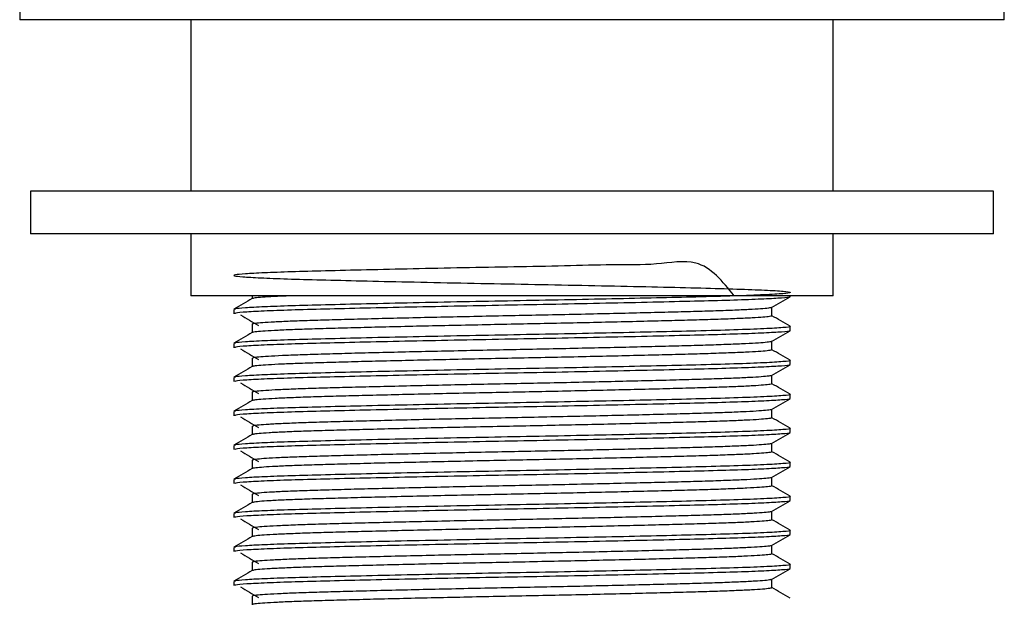
# Model space of a CAD drawing. Units: millimetres. Extents: x 5 to 995, y 5 to 995.
# Drawn here: x 203 to 249, y 429 to 456 of the extents above; entities that cross this region are included whole.
import ezdxf

# ---------------------------------------------------------------- set-up
doc = ezdxf.new("R2010")
doc.units = ezdxf.units.MM

msp = doc.modelspace()

# ---------------------------------------------------------------- linework, layer by layer
at = {"color": 7, "linetype": 'Continuous', "lineweight": 25}
for p, q in [((248.94, 455.938), (202.94, 455.938)), ((210.94, 455.938), (210.94, 447.938)), ((240.94, 447.938), (240.94, 455.938)), ((203.44, 447.938), (203.44, 445.938)), ((248.44, 447.938), (203.44, 447.938)), ((248.44, 445.938), (248.44, 447.938)), ((248.44, 445.938), (203.44, 445.938)), ((210.94, 445.938), (210.94, 443.038)), ((240.94, 443.038), (240.94, 445.938)), ((240.94, 443.038), (210.94, 443.038)), ((213.799, 443.038), (213.799, 442.908)), ((238.94, 443.004), (238.94, 443.038)), ((212.94, 442.408), (212.94, 442.21)), ((238.94, 441.416), (238.94, 441.614)), ((212.94, 440.821), (212.94, 440.622)), ((238.94, 439.829), (238.94, 440.027)), ((212.94, 439.233), (212.94, 439.035)), ((238.94, 438.241), (238.94, 438.439)), ((212.94, 437.646), (212.94, 437.447)), ((238.94, 436.654), (238.94, 436.852)), ((212.94, 436.058), (212.94, 435.86)), ((238.94, 435.066), (238.94, 435.264)), ((212.94, 434.471), (212.94, 434.272)), ((238.94, 433.479), (238.94, 433.677)), ((212.94, 432.883), (212.94, 432.685)), ((238.94, 431.891), (238.94, 432.089)), ((212.94, 431.296), (212.94, 431.097)), ((238.94, 430.304), (238.94, 430.502)), ((212.94, 429.708), (212.94, 429.51))]:
    msp.add_line(p, q, dxfattribs=at)
for centre, start, end in [((211.632, 455.938), 135.4288, 180), ((240.248, 455.938), 0, 44.5712)]:
    msp.add_arc(centre, 8.692, start, end, dxfattribs=at)
for points, knots in [([(236.323, 443.038), (235.784, 443.712), (234.844, 444.888), (232.695, 444.458), (230.641, 444.505), (228.382, 444.433), (226.029, 444.395), (223.632, 444.349), (221.297, 444.301), (219.117, 444.253), (217.199, 444.206), (215.586, 444.163), (214.313, 444.116), (213.42, 444.069), (212.946, 444.022), (212.903, 443.978), (213.302, 443.931), (214.142, 443.883), (215.388, 443.834), (216.984, 443.79), (218.886, 443.744), (221.088, 443.695), (223.512, 443.644), (226.058, 443.597), (228.601, 443.548), (231.059, 443.497), (233.316, 443.446), (235.275, 443.398), (236.881, 443.35), (238.095, 443.298), (238.827, 443.245), (239.025, 443.195), (238.678, 443.144), (237.788, 443.09), (236.396, 443.037), (234.66, 442.99), (232.711, 442.944), (230.637, 442.898), (228.383, 442.851), (226.029, 442.807), (223.632, 442.762), (221.297, 442.713), (219.117, 442.665), (217.199, 442.619), (215.587, 442.575), (214.31, 442.529), (213.432, 442.481), (212.972, 442.44), (212.987, 442.417), (212.992, 442.408)], [0, 0, 0, 0, 0.0267887, 0.0467185, 0.0669184, 0.0870732, 0.1078732, 0.1286317, 0.1498079, 0.171043, 0.1919712, 0.2122611, 0.2329827, 0.2538609, 0.2745468, 0.2952324, 0.3162629, 0.3375571, 0.3587456, 0.3794901, 0.4004066, 0.4216715, 0.4441628, 0.466204, 0.4883024, 0.5108141, 0.5333053, 0.555346, 0.5774448, 0.5999567, 0.623507, 0.6465566, 0.669777, 0.6933838, 0.7168754, 0.7398667, 0.7597965, 0.7799964, 0.8001513, 0.8209512, 0.8417097, 0.8628859, 0.884121, 0.9050493, 0.9253391, 0.9460607, 0.9669389, 0.9876249, 1, 1, 1, 1]), ([(238.899, 442.994), (238.905, 442.992), (238.952, 442.975), (238.576, 442.941), (237.791, 442.892), (236.548, 442.844), (234.962, 442.799), (233.068, 442.754), (230.917, 442.705), (228.598, 442.657), (226.206, 442.611), (223.808, 442.567), (221.48, 442.519), (219.308, 442.471), (217.387, 442.425), (215.75, 442.382), (214.425, 442.335), (213.492, 442.287), (212.987, 442.244), (212.988, 442.22), (212.988, 442.21)], [0, 0, 0, 0, 0.008545, 0.068345, 0.128945, 0.189288, 0.24838, 0.307862, 0.368077, 0.42828, 0.487439, 0.546263, 0.606321, 0.665554, 0.724037, 0.781577, 0.840289, 0.900759, 0.960755, 1, 1, 1, 1]), ([(215.46, 443.038), (215.362, 443.034), (214.982, 443.019), (214.506, 442.992), (214.062, 442.959), (213.84, 442.932), (213.833, 442.917), (213.831, 442.913)], [0, 0, 0, 0, 0.09312, 0.360829, 0.627779, 0.891722, 1, 1, 1, 1]), ([(238.071, 442.498), (238.215, 442.58), (238.501, 442.746), (238.788, 442.912), (238.931, 442.994)], [0, 0, 0, 0, 0.500492, 1, 1, 1, 1]), ([(213.807, 442.913), (213.664, 442.83), (213.378, 442.665), (213.091, 442.499), (212.948, 442.416)], [0, 0, 0, 0, 0.499447, 1, 1, 1, 1]), ([(213.254, 442.155), (213.393, 442.072), (213.67, 441.907), (213.954, 441.741), (214.095, 441.659)], [0, 0, 0, 0, 0.499639, 1, 1, 1, 1]), ([(238.051, 442.498), (238.034, 442.49), (237.993, 442.472), (237.694, 442.442), (237.188, 442.408), (236.483, 442.374), (235.608, 442.341), (234.581, 442.31), (233.413, 442.279), (232.111, 442.246), (230.692, 442.212), (229.191, 442.178), (227.647, 442.145), (226.089, 442.113), (224.531, 442.082), (222.983, 442.049), (221.471, 442.016), (220.033, 441.982), (218.706, 441.948), (217.512, 441.917), (216.457, 441.886), (215.551, 441.853), (214.814, 441.819), (214.261, 441.785), (213.927, 441.752), (213.782, 441.728), (213.811, 441.716), (213.817, 441.713)], [0, 0, 0, 0, 0.029776, 0.071637, 0.113856, 0.156073, 0.197931, 0.239089, 0.280194, 0.32202, 0.364226, 0.406455, 0.448347, 0.48956, 0.530616, 0.572404, 0.614596, 0.656835, 0.69876, 0.740028, 0.781041, 0.822791, 0.864967, 0.907214, 0.949171, 0.990492, 1, 1, 1, 1]), ([(238.078, 442.11), (238.079, 442.11), (238.111, 442.099), (237.992, 442.078), (237.702, 442.045), (237.186, 442.011), (236.484, 441.977), (235.608, 441.944), (234.581, 441.913), (233.413, 441.882), (232.111, 441.849), (230.692, 441.815), (229.191, 441.781), (227.647, 441.748), (226.089, 441.716), (224.531, 441.685), (222.983, 441.652), (221.471, 441.619), (220.033, 441.585), (218.706, 441.552), (217.512, 441.52), (216.457, 441.489), (215.552, 441.456), (214.813, 441.423), (214.267, 441.389), (213.913, 441.356), (213.845, 441.335), (213.813, 441.325)], [0, 0, 0, 0, 0.001198, 0.042331, 0.084161, 0.126349, 0.168537, 0.210364, 0.251492, 0.292568, 0.334362, 0.376538, 0.418736, 0.460598, 0.501781, 0.542808, 0.584565, 0.626727, 0.668935, 0.710829, 0.752067, 0.793051, 0.83477, 0.876916, 0.919132, 0.961058, 1, 1, 1, 1]), ([(238.081, 442.11), (238.081, 442.176), (238.081, 442.307), (238.081, 442.438), (238.081, 442.503)], [0, 0, 0, 0, 0.50557, 1, 1, 1, 1]), ([(238.933, 441.623), (238.789, 441.705), (238.505, 441.869), (238.221, 442.033), (238.081, 442.115)], [0, 0, 0, 0, 0.505276, 1, 1, 1, 1]), ([(238.909, 441.614), (238.919, 441.612), (239.004, 441.593), (238.645, 441.557), (237.797, 441.503), (236.393, 441.45), (234.661, 441.403), (232.71, 441.356), (230.637, 441.31), (228.383, 441.264), (226.029, 441.219), (223.632, 441.174), (221.297, 441.126), (219.117, 441.078), (217.199, 441.031), (215.587, 440.988), (214.31, 440.941), (213.432, 440.894), (212.972, 440.853), (212.987, 440.829), (212.992, 440.821)], [0, 0, 0, 0, 0.008709, 0.073835, 0.140044, 0.20593, 0.270413, 0.326309, 0.382963, 0.439491, 0.497828, 0.556049, 0.615441, 0.674998, 0.733695, 0.790601, 0.848718, 0.907275, 0.965292, 1, 1, 1, 1]), ([(213.799, 441.713), (213.799, 441.647), (213.799, 441.516), (213.799, 441.386), (213.799, 441.321)], [0, 0, 0, 0, 0.5048, 1, 1, 1, 1]), ([(213.807, 441.325), (213.664, 441.243), (213.378, 441.077), (213.091, 440.912), (212.948, 440.829)], [0, 0, 0, 0, 0.499401, 1, 1, 1, 1]), ([(238.899, 441.407), (238.905, 441.405), (238.952, 441.387), (238.576, 441.354), (237.791, 441.305), (236.548, 441.257), (234.962, 441.212), (233.068, 441.166), (230.917, 441.118), (228.598, 441.069), (226.206, 441.024), (223.808, 440.979), (221.48, 440.931), (219.308, 440.884), (217.387, 440.838), (215.75, 440.795), (214.425, 440.748), (213.492, 440.699), (212.987, 440.657), (212.988, 440.632), (212.988, 440.622)], [0, 0, 0, 0, 0.008547, 0.068347, 0.128946, 0.18929, 0.248381, 0.307863, 0.368078, 0.428281, 0.48744, 0.546264, 0.606322, 0.665555, 0.724037, 0.781577, 0.840289, 0.90076, 0.960755, 1, 1, 1, 1]), ([(238.071, 440.91), (238.215, 440.993), (238.501, 441.159), (238.788, 441.324), (238.931, 441.407)], [0, 0, 0, 0, 0.500532, 1, 1, 1, 1]), ([(238.056, 440.91), (238.057, 440.908), (238.061, 440.896), (237.875, 440.872), (237.484, 440.838), (236.876, 440.804), (236.088, 440.771), (235.139, 440.738), (234.044, 440.708), (232.812, 440.676), (231.45, 440.642), (229.988, 440.608), (228.461, 440.575), (226.909, 440.542), (225.35, 440.511), (223.794, 440.479), (222.259, 440.446), (220.777, 440.412), (219.388, 440.378), (218.123, 440.346), (216.994, 440.315), (216.008, 440.283), (215.179, 440.25), (214.527, 440.216), (214.078, 440.182), (213.829, 440.152), (213.821, 440.134), (213.817, 440.126)], [0, 0, 0, 0, 0.007981, 0.049519, 0.091598, 0.133866, 0.175961, 0.217532, 0.258452, 0.299943, 0.341997, 0.384264, 0.426381, 0.467997, 0.508927, 0.550369, 0.592397, 0.634661, 0.676799, 0.718458, 0.759406, 0.800798, 0.842798, 0.885057, 0.927215, 0.968916, 1, 1, 1, 1]), ([(238.081, 440.523), (238.081, 440.589), (238.081, 440.72), (238.081, 440.851), (238.081, 440.916)], [0, 0, 0, 0, 0.505625, 1, 1, 1, 1]), ([(213.254, 440.567), (213.393, 440.485), (213.67, 440.32), (213.954, 440.154), (214.095, 440.071)], [0, 0, 0, 0, 0.499611, 1, 1, 1, 1]), ([(238.056, 440.523), (238.061, 440.518), (238.074, 440.502), (237.88, 440.475), (237.482, 440.441), (236.876, 440.407), (236.088, 440.374), (235.139, 440.342), (234.044, 440.311), (232.812, 440.279), (231.45, 440.245), (229.988, 440.211), (228.461, 440.178), (226.909, 440.145), (225.35, 440.115), (223.794, 440.082), (222.259, 440.049), (220.777, 440.015), (219.388, 439.981), (218.123, 439.949), (216.994, 439.918), (216.008, 439.886), (215.18, 439.853), (214.526, 439.819), (214.081, 439.785), (213.847, 439.758), (213.835, 439.743), (213.832, 439.738)], [0, 0, 0, 0, 0.020694, 0.062197, 0.10424, 0.146471, 0.18853, 0.230065, 0.27095, 0.312406, 0.354424, 0.396654, 0.438735, 0.480315, 0.52121, 0.562617, 0.604608, 0.646836, 0.688938, 0.730561, 0.771474, 0.812831, 0.854794, 0.897017, 0.939139, 0.980803, 1, 1, 1, 1]), ([(238.933, 440.035), (238.789, 440.118), (238.505, 440.282), (238.221, 440.446), (238.081, 440.527)], [0, 0, 0, 0, 0.505322, 1, 1, 1, 1]), ([(238.909, 440.027), (238.919, 440.025), (239.004, 440.006), (238.645, 439.969), (237.797, 439.915), (236.393, 439.862), (234.661, 439.815), (232.71, 439.769), (230.637, 439.723), (228.383, 439.676), (226.029, 439.632), (223.632, 439.587), (221.297, 439.538), (219.117, 439.49), (217.199, 439.444), (215.587, 439.4), (214.31, 439.354), (213.432, 439.306), (212.972, 439.265), (212.987, 439.242), (212.992, 439.233)], [0, 0, 0, 0, 0.008709, 0.073835, 0.140044, 0.20593, 0.270413, 0.326309, 0.382963, 0.439491, 0.497828, 0.556049, 0.615441, 0.674998, 0.733695, 0.790601, 0.848718, 0.907275, 0.965292, 1, 1, 1, 1]), ([(238.899, 439.819), (238.905, 439.817), (238.952, 439.8), (238.576, 439.766), (237.791, 439.717), (236.548, 439.669), (234.962, 439.624), (233.068, 439.579), (230.917, 439.53), (228.598, 439.482), (226.206, 439.436), (223.808, 439.392), (221.48, 439.344), (219.308, 439.296), (217.387, 439.25), (215.75, 439.207), (214.425, 439.16), (213.492, 439.112), (212.987, 439.069), (212.988, 439.045), (212.988, 439.035)], [0, 0, 0, 0, 0.008548, 0.068348, 0.128948, 0.189291, 0.248383, 0.307864, 0.368079, 0.428282, 0.487441, 0.546264, 0.606323, 0.665555, 0.724038, 0.781578, 0.840289, 0.90076, 0.960755, 1, 1, 1, 1]), ([(213.799, 440.126), (213.799, 440.06), (213.799, 439.929), (213.799, 439.798), (213.799, 439.733)], [0, 0, 0, 0, 0.504746, 1, 1, 1, 1]), ([(238.071, 439.323), (238.215, 439.406), (238.501, 439.571), (238.788, 439.737), (238.931, 439.819)], [0, 0, 0, 0, 0.500573, 1, 1, 1, 1]), ([(213.807, 439.738), (213.664, 439.655), (213.378, 439.49), (213.091, 439.324), (212.948, 439.241)], [0, 0, 0, 0, 0.499355, 1, 1, 1, 1]), ([(238.049, 439.323), (238.036, 439.316), (238.001, 439.298), (237.714, 439.269), (237.219, 439.235), (236.524, 439.201), (235.657, 439.168), (234.637, 439.136), (233.476, 439.105), (232.181, 439.072), (230.767, 439.039), (229.269, 439.005), (227.726, 438.971), (226.169, 438.94), (224.61, 438.909), (223.062, 438.876), (221.547, 438.842), (220.104, 438.808), (218.771, 438.775), (217.57, 438.743), (216.508, 438.713), (215.594, 438.68), (214.847, 438.646), (214.285, 438.612), (213.939, 438.579), (213.786, 438.555), (213.813, 438.541), (213.819, 438.538)], [0, 0, 0, 0, 0.027644, 0.069477, 0.111687, 0.153914, 0.195799, 0.237, 0.278066, 0.319862, 0.362058, 0.404295, 0.446213, 0.487469, 0.528491, 0.570249, 0.61243, 0.654675, 0.696625, 0.737934, 0.77892, 0.820638, 0.862801, 0.905053, 0.947034, 0.988395, 1, 1, 1, 1]), ([(238.081, 438.935), (238.081, 439.001), (238.081, 439.132), (238.081, 439.263), (238.081, 439.328)], [0, 0, 0, 0, 0.5056787, 1, 1, 1, 1]), ([(213.254, 438.98), (213.392, 438.897), (213.669, 438.732), (213.953, 438.566), (214.095, 438.484)], [0, 0, 0, 0, 0.499584, 1, 1, 1, 1]), ([(238.079, 438.935), (238.061, 438.925), (238.025, 438.905), (237.717, 438.872), (237.219, 438.838), (236.524, 438.804), (235.657, 438.771), (234.637, 438.739), (233.476, 438.708), (232.181, 438.675), (230.767, 438.642), (229.269, 438.608), (227.726, 438.575), (226.169, 438.543), (224.61, 438.512), (223.062, 438.479), (221.547, 438.445), (220.104, 438.412), (218.771, 438.378), (217.57, 438.347), (216.507, 438.316), (215.594, 438.283), (214.846, 438.249), (214.29, 438.215), (213.921, 438.182), (213.845, 438.161), (213.808, 438.15)], [0, 0, 0, 0, 0.040303, 0.082101, 0.124275, 0.166467, 0.208317, 0.249484, 0.290516, 0.332277, 0.374438, 0.416639, 0.458523, 0.499744, 0.540732, 0.582455, 0.6246, 0.66681, 0.708725, 0.75, 0.790952, 0.832635, 0.874763, 0.91698, 0.958925, 1, 1, 1, 1]), ([(238.933, 438.448), (238.789, 438.53), (238.505, 438.694), (238.221, 438.858), (238.081, 438.94)], [0, 0, 0, 0, 0.505369, 1, 1, 1, 1]), ([(238.909, 438.439), (238.919, 438.437), (239.004, 438.418), (238.645, 438.382), (237.797, 438.328), (236.393, 438.275), (234.661, 438.228), (232.71, 438.181), (230.637, 438.135), (228.383, 438.089), (226.029, 438.044), (223.632, 437.999), (221.297, 437.951), (219.117, 437.903), (217.199, 437.856), (215.587, 437.813), (214.31, 437.766), (213.432, 437.719), (212.972, 437.678), (212.987, 437.654), (212.992, 437.646)], [0, 0, 0, 0, 0.008709, 0.073835, 0.140044, 0.20593, 0.270413, 0.326309, 0.382963, 0.439491, 0.497828, 0.556049, 0.615441, 0.674998, 0.733695, 0.790601, 0.848718, 0.907275, 0.965292, 1, 1, 1, 1]), ([(213.799, 438.538), (213.799, 438.472), (213.799, 438.341), (213.799, 438.211), (213.799, 438.146)], [0, 0, 0, 0, 0.5046918, 1, 1, 1, 1]), ([(213.807, 438.15), (213.664, 438.068), (213.378, 437.902), (213.091, 437.737), (212.948, 437.654)], [0, 0, 0, 0, 0.499309, 1, 1, 1, 1]), ([(238.899, 438.232), (238.905, 438.23), (238.952, 438.212), (238.576, 438.179), (237.791, 438.13), (236.548, 438.082), (234.962, 438.037), (233.068, 437.991), (230.917, 437.943), (228.598, 437.894), (226.206, 437.849), (223.808, 437.804), (221.48, 437.756), (219.308, 437.709), (217.387, 437.663), (215.75, 437.62), (214.425, 437.573), (213.492, 437.524), (212.987, 437.482), (212.988, 437.457), (212.988, 437.447)], [0, 0, 0, 0, 0.00855, 0.06835, 0.128949, 0.189292, 0.248384, 0.307865, 0.36808, 0.428282, 0.487442, 0.546265, 0.606323, 0.665556, 0.724038, 0.781578, 0.84029, 0.90076, 0.960755, 1, 1, 1, 1]), ([(238.071, 437.735), (238.215, 437.818), (238.501, 437.984), (238.788, 438.149), (238.931, 438.232)], [0, 0, 0, 0, 0.500614, 1, 1, 1, 1]), ([(238.059, 437.735), (238.06, 437.734), (238.067, 437.722), (237.889, 437.699), (237.51, 437.665), (236.911, 437.631), (236.133, 437.598), (235.191, 437.565), (234.104, 437.534), (232.878, 437.502), (231.523, 437.469), (230.064, 437.435), (228.54, 437.401), (226.989, 437.369), (225.429, 437.338), (223.874, 437.306), (222.336, 437.273), (220.851, 437.239), (219.456, 437.205), (218.184, 437.172), (217.048, 437.142), (216.055, 437.11), (215.218, 437.076), (214.556, 437.042), (214.096, 437.009), (213.834, 436.978), (213.821, 436.959), (213.814, 436.951)], [0, 0, 0, 0, 0.0058747, 0.0473769, 0.089437, 0.1317043, 0.1738177, 0.2154237, 0.2563516, 0.2978054, 0.3398394, 0.3821042, 0.4242387, 0.4658884, 0.5068323, 0.5482364, 0.5902428, 0.6325035, 0.6746576, 0.7163497, 0.7573171, 0.79867, 0.8406473, 0.8829023, 0.9250745, 0.9668075, 1, 1, 1, 1]), ([(238.081, 437.348), (238.081, 437.414), (238.081, 437.545), (238.081, 437.676), (238.081, 437.741)], [0, 0, 0, 0, 0.505733, 1, 1, 1, 1]), ([(213.254, 437.392), (213.392, 437.31), (213.669, 437.145), (213.953, 436.979), (214.095, 436.896)], [0, 0, 0, 0, 0.499557, 1, 1, 1, 1]), ([(238.057, 437.348), (238.062, 437.343), (238.079, 437.328), (237.894, 437.302), (237.508, 437.268), (236.911, 437.234), (236.133, 437.201), (235.192, 437.168), (234.104, 437.138), (232.878, 437.105), (231.523, 437.072), (230.064, 437.038), (228.54, 437.004), (226.989, 436.972), (225.429, 436.941), (223.874, 436.909), (222.336, 436.876), (220.851, 436.842), (219.456, 436.808), (218.184, 436.775), (217.048, 436.745), (216.055, 436.713), (215.218, 436.68), (214.555, 436.646), (214.098, 436.612), (213.853, 436.584), (213.837, 436.568), (213.832, 436.563)], [0, 0, 0, 0, 0.0185, 0.05997, 0.101997, 0.144231, 0.186312, 0.227885, 0.268781, 0.310202, 0.352204, 0.394435, 0.436537, 0.478154, 0.519066, 0.560438, 0.602411, 0.644639, 0.68676, 0.72842, 0.769355, 0.810676, 0.85262, 0.894842, 0.936981, 0.978682, 1, 1, 1, 1]), ([(238.933, 436.86), (238.789, 436.943), (238.505, 437.107), (238.221, 437.271), (238.081, 437.352)], [0, 0, 0, 0, 0.505415, 1, 1, 1, 1]), ([(213.807, 436.563), (213.664, 436.48), (213.378, 436.315), (213.091, 436.149), (212.948, 436.066)], [0, 0, 0, 0, 0.499263, 1, 1, 1, 1]), ([(238.909, 436.852), (238.919, 436.85), (239.004, 436.831), (238.645, 436.794), (237.797, 436.74), (236.393, 436.687), (234.661, 436.64), (232.71, 436.594), (230.637, 436.548), (228.383, 436.501), (226.029, 436.457), (223.632, 436.412), (221.297, 436.363), (219.117, 436.315), (217.199, 436.269), (215.587, 436.225), (214.31, 436.179), (213.432, 436.131), (212.972, 436.09), (212.987, 436.067), (212.992, 436.058)], [0, 0, 0, 0, 0.008709, 0.073835, 0.140044, 0.20593, 0.270413, 0.326309, 0.382963, 0.439491, 0.497828, 0.556049, 0.615441, 0.674998, 0.733695, 0.790601, 0.848718, 0.907275, 0.965292, 1, 1, 1, 1]), ([(238.899, 436.644), (238.905, 436.642), (238.952, 436.625), (238.576, 436.591), (237.791, 436.542), (236.548, 436.494), (234.962, 436.449), (233.068, 436.404), (230.917, 436.355), (228.598, 436.307), (226.206, 436.261), (223.808, 436.217), (221.48, 436.169), (219.308, 436.121), (217.387, 436.075), (215.75, 436.032), (214.425, 435.985), (213.492, 435.937), (212.987, 435.894), (212.988, 435.87), (212.988, 435.86)], [0, 0, 0, 0, 0.008551, 0.068351, 0.128951, 0.189293, 0.248385, 0.307866, 0.368081, 0.428283, 0.487443, 0.546266, 0.606324, 0.665557, 0.724038, 0.781578, 0.84029, 0.90076, 0.960755, 1, 1, 1, 1]), ([(213.799, 436.951), (213.799, 436.885), (213.799, 436.754), (213.799, 436.623), (213.799, 436.558)], [0, 0, 0, 0, 0.504638, 1, 1, 1, 1]), ([(238.071, 436.148), (238.215, 436.231), (238.501, 436.396), (238.788, 436.562), (238.931, 436.644)], [0, 0, 0, 0, 0.500654, 1, 1, 1, 1]), ([(238.048, 436.148), (238.037, 436.141), (238.008, 436.124), (237.734, 436.095), (237.25, 436.061), (236.564, 436.028), (235.705, 435.994), (234.693, 435.963), (233.539, 435.932), (232.25, 435.899), (230.842, 435.865), (229.347, 435.831), (227.806, 435.798), (226.249, 435.766), (224.69, 435.736), (223.14, 435.703), (221.623, 435.669), (220.176, 435.635), (218.836, 435.602), (217.628, 435.57), (216.558, 435.539), (215.637, 435.507), (214.881, 435.473), (214.309, 435.439), (213.951, 435.406), (213.79, 435.381), (213.815, 435.367), (213.821, 435.363)], [0, 0, 0, 0, 0.025514, 0.067319, 0.109518, 0.151753, 0.193664, 0.234908, 0.27594, 0.317706, 0.35989, 0.402134, 0.444077, 0.485375, 0.526368, 0.568095, 0.610263, 0.652513, 0.694487, 0.735838, 0.7768, 0.818486, 0.860635, 0.902892, 0.944895, 0.986296, 1, 1, 1, 1]), ([(238.081, 435.76), (238.081, 435.827), (238.081, 435.958), (238.081, 436.089), (238.081, 436.153)], [0, 0, 0, 0, 0.505787, 1, 1, 1, 1]), ([(213.254, 435.805), (213.392, 435.722), (213.669, 435.557), (213.953, 435.391), (214.095, 435.309)], [0, 0, 0, 0, 0.49953, 1, 1, 1, 1]), ([(238.074, 435.76), (238.06, 435.751), (238.031, 435.731), (237.737, 435.698), (237.249, 435.665), (236.564, 435.631), (235.705, 435.598), (234.693, 435.566), (233.539, 435.535), (232.25, 435.502), (230.842, 435.468), (229.347, 435.434), (227.806, 435.401), (226.249, 435.37), (224.69, 435.339), (223.14, 435.306), (221.623, 435.272), (220.176, 435.238), (218.836, 435.205), (217.628, 435.173), (216.559, 435.142), (215.637, 435.11), (214.882, 435.076), (214.307, 435.042), (213.957, 435.009), (213.798, 434.987), (213.811, 434.976), (213.811, 434.975)], [0, 0, 0, 0, 0.0381951, 0.0799692, 0.1221369, 0.1643406, 0.2062209, 0.2474345, 0.2884357, 0.3301717, 0.3723244, 0.4145369, 0.4564493, 0.4977167, 0.5386795, 0.5803761, 0.6225123, 0.6647319, 0.7066748, 0.7479947, 0.7889267, 0.8305824, 0.8727004, 0.9149257, 0.9568977, 0.9982686, 1, 1, 1, 1]), ([(238.933, 435.273), (238.789, 435.355), (238.505, 435.519), (238.221, 435.683), (238.081, 435.765)], [0, 0, 0, 0, 0.505462, 1, 1, 1, 1]), ([(238.909, 435.264), (238.919, 435.262), (239.004, 435.243), (238.645, 435.207), (237.797, 435.153), (236.393, 435.1), (234.661, 435.053), (232.71, 435.006), (230.637, 434.96), (228.383, 434.914), (226.029, 434.869), (223.632, 434.824), (221.297, 434.776), (219.117, 434.728), (217.199, 434.681), (215.587, 434.638), (214.31, 434.591), (213.432, 434.544), (212.972, 434.503), (212.987, 434.479), (212.992, 434.471)], [0, 0, 0, 0, 0.008709, 0.073835, 0.140044, 0.20593, 0.270413, 0.326309, 0.382963, 0.439491, 0.497828, 0.556049, 0.615441, 0.674998, 0.733695, 0.790601, 0.848718, 0.907275, 0.965292, 1, 1, 1, 1]), ([(213.799, 435.363), (213.799, 435.297), (213.799, 435.167), (213.799, 435.036), (213.799, 434.971)], [0, 0, 0, 0, 0.5045842, 1, 1, 1, 1]), ([(213.807, 434.975), (213.664, 434.893), (213.378, 434.727), (213.091, 434.562), (212.948, 434.479)], [0, 0, 0, 0, 0.499217, 1, 1, 1, 1]), ([(238.899, 435.057), (238.905, 435.055), (238.952, 435.037), (238.576, 435.004), (237.791, 434.955), (236.548, 434.907), (234.962, 434.862), (233.068, 434.816), (230.917, 434.768), (228.598, 434.719), (226.206, 434.674), (223.808, 434.629), (221.48, 434.581), (219.308, 434.534), (217.387, 434.488), (215.75, 434.445), (214.425, 434.398), (213.492, 434.349), (212.987, 434.307), (212.988, 434.282), (212.988, 434.272)], [0, 0, 0, 0, 0.008553, 0.068353, 0.128952, 0.189295, 0.248386, 0.307867, 0.368082, 0.428284, 0.487443, 0.546266, 0.606324, 0.665557, 0.724039, 0.781579, 0.84029, 0.90076, 0.960755, 1, 1, 1, 1]), ([(238.071, 434.56), (238.215, 434.643), (238.501, 434.809), (238.788, 434.974), (238.931, 435.057)], [0, 0, 0, 0, 0.500695, 1, 1, 1, 1]), ([(238.063, 434.56), (238.064, 434.559), (238.073, 434.548), (237.903, 434.525), (237.535, 434.492), (236.946, 434.458), (236.177, 434.424), (235.243, 434.392), (234.163, 434.361), (232.944, 434.329), (231.595, 434.296), (230.141, 434.262), (228.619, 434.228), (227.069, 434.195), (225.509, 434.165), (223.953, 434.133), (222.414, 434.099), (220.925, 434.065), (219.525, 434.032), (218.246, 433.999), (217.103, 433.968), (216.102, 433.936), (215.256, 433.903), (214.585, 433.869), (214.114, 433.835), (213.84, 433.804), (213.82, 433.785), (213.811, 433.776)], [0, 0, 0, 0, 0.003772, 0.045237, 0.087277, 0.129543, 0.171673, 0.213314, 0.254254, 0.29567, 0.337683, 0.379945, 0.422095, 0.463779, 0.504741, 0.546106, 0.58809, 0.630347, 0.672515, 0.71424, 0.755231, 0.796544, 0.838498, 0.880748, 0.922934, 0.964698, 1, 1, 1, 1]), ([(238.081, 434.173), (238.081, 434.239), (238.081, 434.37), (238.081, 434.501), (238.081, 434.566)], [0, 0, 0, 0, 0.50584, 1, 1, 1, 1]), ([(213.254, 434.217), (213.392, 434.135), (213.668, 433.97), (213.953, 433.804), (214.095, 433.721)], [0, 0, 0, 0, 0.499504, 1, 1, 1, 1]), ([(238.057, 434.173), (238.063, 434.169), (238.083, 434.154), (237.908, 434.128), (237.534, 434.095), (236.946, 434.061), (236.177, 434.027), (235.243, 433.995), (234.163, 433.964), (232.944, 433.932), (231.595, 433.899), (230.141, 433.865), (228.619, 433.831), (227.069, 433.798), (225.509, 433.768), (223.953, 433.736), (222.414, 433.703), (220.925, 433.669), (219.525, 433.635), (218.246, 433.602), (217.103, 433.571), (216.102, 433.54), (215.257, 433.506), (214.585, 433.472), (214.117, 433.439), (213.86, 433.41), (213.839, 433.394), (213.831, 433.388)], [0, 0, 0, 0, 0.0163955, 0.0578277, 0.0998347, 0.1420671, 0.1841642, 0.2257718, 0.2666795, 0.3080623, 0.350042, 0.3922707, 0.4343877, 0.4760379, 0.5169675, 0.5582995, 0.6002504, 0.6424738, 0.6846091, 0.7263006, 0.7672595, 0.8085393, 0.85046, 0.8926765, 0.9348287, 0.9765599, 1, 1, 1, 1]), ([(238.933, 433.685), (238.789, 433.768), (238.505, 433.932), (238.221, 434.096), (238.081, 434.177)], [0, 0, 0, 0, 0.505509, 1, 1, 1, 1]), ([(213.807, 433.388), (213.664, 433.305), (213.378, 433.14), (213.091, 432.974), (212.948, 432.891)], [0, 0, 0, 0, 0.49917, 1, 1, 1, 1]), ([(238.909, 433.677), (238.919, 433.675), (239.004, 433.656), (238.645, 433.619), (237.797, 433.565), (236.393, 433.512), (234.661, 433.465), (232.71, 433.419), (230.637, 433.373), (228.383, 433.326), (226.029, 433.282), (223.632, 433.237), (221.297, 433.188), (219.117, 433.14), (217.199, 433.094), (215.587, 433.05), (214.31, 433.004), (213.432, 432.956), (212.972, 432.915), (212.987, 432.892), (212.992, 432.883)], [0, 0, 0, 0, 0.008709, 0.073835, 0.140044, 0.20593, 0.270413, 0.326309, 0.382963, 0.439491, 0.497828, 0.556049, 0.615441, 0.674998, 0.733695, 0.790601, 0.848718, 0.907275, 0.965292, 1, 1, 1, 1]), ([(238.899, 433.469), (238.905, 433.467), (238.952, 433.45), (238.576, 433.416), (237.791, 433.367), (236.548, 433.319), (234.962, 433.274), (233.068, 433.229), (230.917, 433.18), (228.598, 433.132), (226.206, 433.086), (223.808, 433.042), (221.48, 432.994), (219.308, 432.946), (217.387, 432.9), (215.75, 432.857), (214.425, 432.81), (213.492, 432.762), (212.987, 432.719), (212.988, 432.695), (212.988, 432.685)], [0, 0, 0, 0, 0.008554, 0.068354, 0.128953, 0.189296, 0.248387, 0.307868, 0.368083, 0.428285, 0.487444, 0.546267, 0.606325, 0.665558, 0.724039, 0.781579, 0.84029, 0.90076, 0.960755, 1, 1, 1, 1]), ([(213.799, 433.776), (213.799, 433.71), (213.799, 433.579), (213.799, 433.448), (213.799, 433.383)], [0, 0, 0, 0, 0.504531, 1, 1, 1, 1]), ([(238.071, 432.973), (238.215, 433.056), (238.501, 433.221), (238.788, 433.387), (238.931, 433.469)], [0, 0, 0, 0, 0.500735, 1, 1, 1, 1]), ([(238.047, 432.973), (238.039, 432.967), (238.015, 432.95), (237.753, 432.922), (237.28, 432.888), (236.603, 432.854), (235.753, 432.821), (234.748, 432.789), (233.601, 432.759), (232.319, 432.726), (230.916, 432.692), (229.425, 432.658), (227.885, 432.625), (226.329, 432.593), (224.77, 432.562), (223.219, 432.529), (221.699, 432.496), (220.248, 432.462), (218.901, 432.429), (217.686, 432.397), (216.61, 432.366), (215.68, 432.333), (214.916, 432.3), (214.334, 432.266), (213.965, 432.232), (213.795, 432.207), (213.816, 432.192), (213.823, 432.188)], [0, 0, 0, 0, 0.023387, 0.065163, 0.10735, 0.149592, 0.191528, 0.232814, 0.273815, 0.315552, 0.357723, 0.399972, 0.44194, 0.483278, 0.524247, 0.565943, 0.608096, 0.650351, 0.692348, 0.733738, 0.774682, 0.816336, 0.85847, 0.900729, 0.942754, 0.984194, 1, 1, 1, 1]), ([(238.081, 432.585), (238.081, 432.652), (238.081, 432.783), (238.081, 432.914), (238.081, 432.978)], [0, 0, 0, 0, 0.505894, 1, 1, 1, 1]), ([(213.254, 432.63), (213.392, 432.547), (213.668, 432.382), (213.953, 432.216), (214.095, 432.134)], [0, 0, 0, 0, 0.499477, 1, 1, 1, 1]), ([(238.07, 432.585), (238.06, 432.576), (238.037, 432.557), (237.756, 432.525), (237.279, 432.491), (236.603, 432.457), (235.753, 432.424), (234.748, 432.393), (233.601, 432.362), (232.319, 432.329), (230.916, 432.295), (229.425, 432.261), (227.885, 432.228), (226.329, 432.196), (224.77, 432.165), (223.219, 432.133), (221.699, 432.099), (220.248, 432.065), (218.901, 432.032), (217.686, 432), (216.61, 431.969), (215.68, 431.936), (214.916, 431.903), (214.332, 431.869), (213.97, 431.835), (213.803, 431.813), (213.815, 431.801), (213.816, 431.8)], [0, 0, 0, 0, 0.0360839, 0.0778278, 0.1199834, 0.1621935, 0.2040984, 0.2453535, 0.2863236, 0.3280284, 0.3701677, 0.4123854, 0.4543211, 0.4956289, 0.5365666, 0.5782308, 0.6203524, 0.662576, 0.7045411, 0.7459003, 0.786813, 0.8284352, 0.8705375, 0.9127655, 0.9547585, 0.9961677, 1, 1, 1, 1]), ([(238.933, 432.098), (238.789, 432.18), (238.505, 432.344), (238.221, 432.508), (238.081, 432.59)], [0, 0, 0, 0, 0.505556, 1, 1, 1, 1]), ([(238.909, 432.089), (238.919, 432.087), (239.004, 432.068), (238.645, 432.032), (237.797, 431.978), (236.393, 431.925), (234.661, 431.878), (232.71, 431.831), (230.637, 431.785), (228.383, 431.739), (226.029, 431.694), (223.632, 431.649), (221.297, 431.601), (219.117, 431.553), (217.199, 431.506), (215.587, 431.463), (214.31, 431.416), (213.432, 431.369), (212.972, 431.328), (212.987, 431.304), (212.992, 431.296)], [0, 0, 0, 0, 0.0087093, 0.0738348, 0.1400441, 0.2059301, 0.2704131, 0.3263095, 0.3829635, 0.4394911, 0.497828, 0.5560486, 0.6154407, 0.6749982, 0.7336949, 0.7906011, 0.8487183, 0.9072747, 0.9652919, 1, 1, 1, 1]), ([(213.799, 432.188), (213.799, 432.122), (213.799, 431.992), (213.799, 431.861), (213.799, 431.796)], [0, 0, 0, 0, 0.504477, 1, 1, 1, 1]), ([(213.807, 431.8), (213.664, 431.718), (213.378, 431.552), (213.091, 431.387), (212.948, 431.304)], [0, 0, 0, 0, 0.499124, 1, 1, 1, 1]), ([(238.899, 431.882), (238.905, 431.88), (238.952, 431.862), (238.576, 431.829), (237.791, 431.78), (236.548, 431.732), (234.962, 431.687), (233.068, 431.641), (230.917, 431.593), (228.598, 431.544), (226.206, 431.499), (223.808, 431.454), (221.48, 431.406), (219.308, 431.359), (217.387, 431.313), (215.75, 431.27), (214.425, 431.223), (213.492, 431.174), (212.987, 431.132), (212.988, 431.107), (212.988, 431.097)], [0, 0, 0, 0, 0.008556, 0.068355, 0.128955, 0.189297, 0.248388, 0.30787, 0.368084, 0.428286, 0.487445, 0.546268, 0.606326, 0.665558, 0.72404, 0.781579, 0.840291, 0.90076, 0.960755, 1, 1, 1, 1]), ([(238.071, 431.385), (238.215, 431.468), (238.501, 431.634), (238.788, 431.799), (238.931, 431.882)], [0, 0, 0, 0, 0.500775, 1, 1, 1, 1]), ([(213.254, 431.042), (213.392, 430.96), (213.668, 430.795), (213.953, 430.629), (214.095, 430.546)], [0, 0, 0, 0, 0.49945, 1, 1, 1, 1]), ([(238.067, 431.385), (238.068, 431.385), (238.079, 431.374), (237.916, 431.352), (237.56, 431.319), (236.981, 431.285), (236.221, 431.251), (235.295, 431.218), (234.222, 431.188), (233.01, 431.156), (231.667, 431.122), (230.218, 431.088), (228.698, 431.055), (227.148, 431.022), (225.589, 430.991), (224.033, 430.959), (222.492, 430.926), (221, 430.892), (219.594, 430.858), (218.308, 430.826), (217.158, 430.795), (216.15, 430.763), (215.296, 430.73), (214.615, 430.696), (214.133, 430.662), (213.846, 430.63), (213.82, 430.61), (213.807, 430.601)], [0, 0, 0, 0, 0.001672, 0.043099, 0.085119, 0.127382, 0.169529, 0.211203, 0.25216, 0.293537, 0.335528, 0.377786, 0.419952, 0.461668, 0.502653, 0.543977, 0.585938, 0.62819, 0.670373, 0.712129, 0.753149, 0.79442, 0.83635, 0.878594, 0.920792, 0.962587, 1, 1, 1, 1]), ([(238.081, 430.998), (238.081, 431.064), (238.081, 431.195), (238.081, 431.326), (238.081, 431.391)], [0, 0, 0, 0, 0.5059474, 1, 1, 1, 1]), ([(213.799, 430.601), (213.799, 430.535), (213.799, 430.404), (213.799, 430.273), (213.799, 430.208)], [0, 0, 0, 0, 0.504424, 1, 1, 1, 1]), ([(238.059, 430.998), (238.064, 430.994), (238.087, 430.98), (237.922, 430.955), (237.558, 430.922), (236.981, 430.888), (236.221, 430.854), (235.295, 430.821), (234.222, 430.791), (233.01, 430.759), (231.667, 430.725), (230.218, 430.692), (228.698, 430.658), (227.148, 430.625), (225.589, 430.594), (224.033, 430.562), (222.492, 430.529), (221, 430.495), (219.594, 430.462), (218.308, 430.429), (217.158, 430.398), (216.15, 430.366), (215.296, 430.333), (214.614, 430.299), (214.136, 430.265), (213.867, 430.236), (213.84, 430.219), (213.83, 430.213)], [0, 0, 0, 0, 0.014415, 0.055804, 0.097784, 0.140009, 0.182116, 0.223752, 0.264671, 0.306009, 0.347962, 0.390181, 0.432307, 0.473984, 0.514931, 0.556218, 0.59814, 0.640353, 0.682496, 0.724213, 0.765195, 0.806429, 0.848319, 0.890524, 0.932683, 0.974439, 1, 1, 1, 1]), ([(238.933, 430.51), (238.789, 430.593), (238.505, 430.757), (238.221, 430.921), (238.081, 431.002)], [0, 0, 0, 0, 0.505603, 1, 1, 1, 1]), ([(213.807, 430.213), (213.664, 430.13), (213.378, 429.965), (213.091, 429.799), (212.948, 429.716)], [0, 0, 0, 0, 0.499078, 1, 1, 1, 1]), ([(238.909, 430.502), (238.919, 430.5), (239.004, 430.481), (238.645, 430.444), (237.797, 430.39), (236.393, 430.337), (234.661, 430.29), (232.71, 430.244), (230.637, 430.198), (228.383, 430.151), (226.029, 430.107), (223.632, 430.062), (221.297, 430.013), (219.117, 429.965), (217.199, 429.919), (215.587, 429.875), (214.31, 429.829), (213.432, 429.781), (212.972, 429.74), (212.987, 429.717), (212.992, 429.708)], [0, 0, 0, 0, 0.008709, 0.073835, 0.140044, 0.20593, 0.270413, 0.326309, 0.382963, 0.439491, 0.497828, 0.556049, 0.615441, 0.674998, 0.733695, 0.790601, 0.848718, 0.907275, 0.965292, 1, 1, 1, 1]), ([(238.899, 430.294), (238.905, 430.292), (238.952, 430.275), (238.576, 430.241), (237.791, 430.192), (236.548, 430.144), (234.962, 430.099), (233.068, 430.054), (230.917, 430.005), (228.598, 429.957), (226.206, 429.911), (223.808, 429.867), (221.48, 429.819), (219.308, 429.771), (217.387, 429.725), (215.75, 429.682), (214.425, 429.635), (213.492, 429.587), (212.987, 429.544), (212.988, 429.52), (212.988, 429.51)], [0, 0, 0, 0, 0.008558, 0.068357, 0.128956, 0.189299, 0.24839, 0.307871, 0.368085, 0.428287, 0.487446, 0.546268, 0.606326, 0.665559, 0.72404, 0.78158, 0.840291, 0.900761, 0.960756, 1, 1, 1, 1]), ([(238.071, 429.798), (238.215, 429.881), (238.501, 430.046), (238.788, 430.212), (238.931, 430.294)], [0, 0, 0, 0, 0.500815, 1, 1, 1, 1]), ([(238.047, 429.798), (238.04, 429.792), (238.022, 429.776), (237.772, 429.749), (237.31, 429.715), (236.642, 429.681), (235.8, 429.648), (234.803, 429.616), (233.663, 429.585), (232.388, 429.552), (230.99, 429.519), (229.503, 429.485), (227.965, 429.451), (226.409, 429.42), (224.849, 429.389), (223.298, 429.356), (221.776, 429.323), (220.32, 429.289), (218.967, 429.255), (217.745, 429.223), (216.661, 429.193), (215.724, 429.16), (214.95, 429.126), (214.359, 429.092), (213.978, 429.059), (213.799, 429.033), (213.818, 429.018), (213.823, 429.013)], [0, 0, 0, 0, 0.021262, 0.063007, 0.105182, 0.14743, 0.189391, 0.230718, 0.271693, 0.313398, 0.355556, 0.39781, 0.4398, 0.48118, 0.522128, 0.563791, 0.605929, 0.648189, 0.690207, 0.731637, 0.772566, 0.814186, 0.856304, 0.898566, 0.940611, 0.98209, 1, 1, 1, 1]), ([(238.081, 429.41), (238.081, 429.477), (238.081, 429.608), (238.081, 429.739), (238.081, 429.803)], [0, 0, 0, 0, 0.5060006, 1, 1, 1, 1]), ([(213.254, 429.455), (213.392, 429.372), (213.667, 429.207), (213.953, 429.041), (214.095, 428.959)], [0, 0, 0, 0, 0.499424, 1, 1, 1, 1]), ([(238.067, 429.41), (238.059, 429.402), (238.042, 429.383), (237.775, 429.352), (237.309, 429.318), (236.642, 429.284), (235.8, 429.251), (234.803, 429.219), (233.663, 429.188), (232.388, 429.156), (230.99, 429.122), (229.503, 429.088), (227.965, 429.055), (226.409, 429.023), (224.849, 428.992), (223.298, 428.959), (221.776, 428.926), (220.32, 428.892), (218.967, 428.858), (217.745, 428.826), (216.661, 428.796), (215.724, 428.763), (214.951, 428.729), (214.357, 428.695), (213.983, 428.662), (213.809, 428.639), (213.818, 428.627), (213.82, 428.625)], [0, 0, 0, 0, 0.033974, 0.075687, 0.117829, 0.160045, 0.201973, 0.243269, 0.284213, 0.325885, 0.368011, 0.410232, 0.452191, 0.493538, 0.534455, 0.576086, 0.618192, 0.660419, 0.702405, 0.743803, 0.784701, 0.826289, 0.868375, 0.910604, 0.952617, 0.994064, 1, 1, 1, 1]), ([(238.933, 428.923), (238.789, 429.005), (238.505, 429.169), (238.221, 429.333), (238.081, 429.415)], [0, 0, 0, 0, 0.50565, 1, 1, 1, 1]), ([(213.799, 429.013), (213.799, 428.947), (213.799, 428.817), (213.799, 428.686), (213.799, 428.621)], [0, 0, 0, 0, 0.5043708, 1, 1, 1, 1])]:
    msp.add_open_spline(points, degree=3, knots=knots, dxfattribs=at)

doc.saveas('drawing.dxf')
